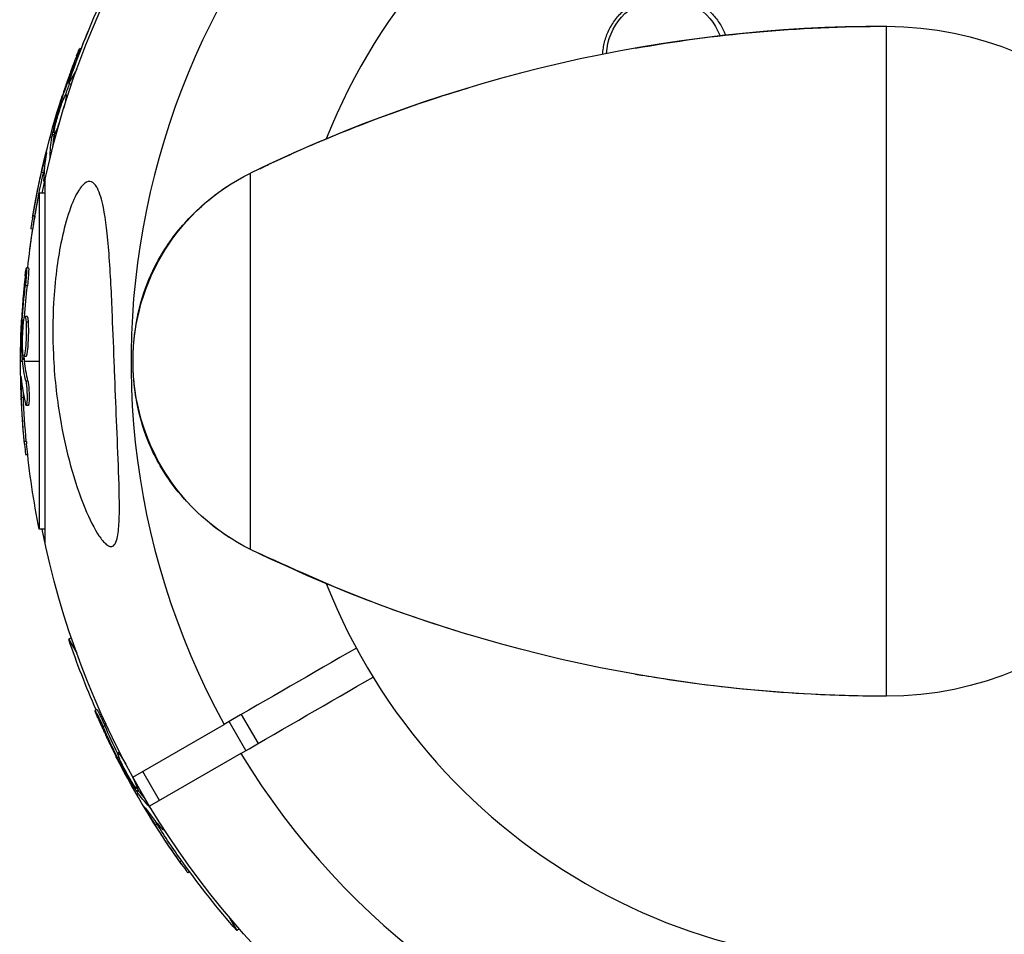
# Model space of a CAD drawing. Units: millimetres. Extents: x -15710 to 9747, y -4511 to 6910.
# Drawn here: x -8891 to -8773, y 2861 to 2970 of the extents above; entities that cross this region are included whole.
import ezdxf

# ---------------------------------------------------------------- set-up
doc = ezdxf.new("R2010")
doc.units = ezdxf.units.MM
doc.header["$LTSCALE"] = 20
doc.layers.add('2d', color=230, linetype='Continuous')

msp = doc.modelspace()

# ---------------------------------------------------------------- linework, layer by layer
at = {"layer": '2d'}
for p, q in [((-8787, 2889), (-8787, 2969)), ((-8883.19, 2966.32), (-8883.34, 2966.36)), ((-8883.73, 2963.87), (-8884.68, 2962.22)), ((-8883.95, 2964.29), (-8884.03, 2964.32)), ((-8884.37, 2962.04), (-8884.68, 2962.22)), ((-8885.27, 2960.39), (-8885.45, 2960.43)), ((-8885.01, 2960.09), (-8885.07, 2960.11)), ((-8884.79, 2960.75), (-8885.01, 2960.81)), ((-8885.49, 2959.82), (-8885.63, 2959.85)), ((-8886.91, 2955.77), (-8886.7, 2955.71)), ((-8886.43, 2955.85), (-8886.67, 2955.91)), ((-8886.39, 2956.03), (-8886.63, 2956.09)), ((-8886.46, 2955.65), (-8886.32, 2955.61)), ((-8886.17, 2956.16), (-8886.38, 2956.22)), ((-8887.39, 2953.55), (-8887.46, 2953.57)), ((-8886.9, 2953.33), (-8886.91, 2953.33)), ((-8887.7, 2951.51), (-8887.94, 2951.57)), ((-8887.51, 2907.35), (-8887.51, 2950.65)), ((-8862.96, 2906.53), (-8862.96, 2951.47)), ((-8887.55, 2950.47), (-8887.64, 2950.49)), ((-8888.2, 2949.07), (-8888.2, 2908.93)), ((-8887.51, 2949.07), (-8888.2, 2949.07)), ((-8888.72, 2946.34), (-8888.96, 2946.4)), ((-8888.97, 2944.76), (-8889.2, 2944.82)), ((-8889.48, 2940.16), (-8889.73, 2940.16)), ((-8889.62, 2938), (-8889.87, 2938)), ((-8889.65, 2934.36), (-8889.9, 2934.36)), ((-8890.11, 2933.27), (-8890.26, 2933.27)), ((-8890.04, 2933.88), (-8890.23, 2933.88)), ((-8889.53, 2933.67), (-8889.78, 2933.67)), ((-8889.76, 2932.16), (-8889.76, 2932.16)), ((-8889.76, 2932.16), (-8889.76, 2932.16)), ((-8889.56, 2931), (-8889.56, 2931)), ((-8890, 2929.38), (-8890.25, 2929.38)), ((-8889.79, 2929.57), (-8890.04, 2929.57)), ((-8890.44, 2929), (-8890.21, 2929)), ((-8889.99, 2929.2), (-8890.24, 2929.2)), ((-8889.96, 2929), (-8888.2, 2929)), ((-8890.32, 2926.73), (-8890.39, 2926.73)), ((-8889.55, 2926.64), (-8889.8, 2926.64)), ((-8890.09, 2924.68), (-8890.34, 2924.68)), ((-8889.52, 2923.71), (-8889.77, 2923.71)), ((-8889.67, 2924.21), (-8889.67, 2924.21)), ((-8889.74, 2919.42), (-8889.99, 2919.42)), ((-8889.58, 2917.83), (-8889.81, 2917.83)), ((-8887.51, 2908.93), (-8888.2, 2908.93)), ((-8884.37, 2895.96), (-8884.68, 2895.78)), ((-8884.68, 2895.78), (-8883.73, 2894.13)), ((-8881.33, 2887.42), (-8881.54, 2887.3)), ((-8863.51, 2882.52), (-8865.51, 2885.98)), ((-8862.03, 2883.37), (-8864.03, 2886.83)), ((-8880.37, 2885.49), (-8880.58, 2885.36)), ((-8877.03, 2879.33), (-8866.12, 2885.63)), ((-8878.6, 2882.3), (-8878.8, 2882.19)), ((-8878.68, 2881.71), (-8878.84, 2881.61)), ((-8878.43, 2881.15), (-8878.56, 2881.07)), ((-8878.29, 2881.69), (-8878.34, 2881.65)), ((-8864.12, 2882.16), (-8875.03, 2875.87)), ((-8873.83, 2876.56), (-8875.83, 2880.02)), ((-8876.39, 2877.83), (-8876.61, 2877.71)), ((-8876.33, 2878.08), (-8876.52, 2877.97)), ((-8876.29, 2877.68), (-8876.51, 2877.55)), ((-8876.58, 2877.28), (-8876.39, 2877.39)), ((-8876.17, 2877.52), (-8876.04, 2877.59)), ((-8875.35, 2875.37), (-8875.41, 2875.34)), ((-8874.84, 2875.56), (-8874.85, 2875.56)), ((-8874.12, 2873.71), (-8874.33, 2873.59)), ((-8873.28, 2873.08), (-8873.36, 2873.04)), ((-8871.19, 2869.34), (-8871.4, 2869.21)), ((-8870.25, 2868.04), (-8870.45, 2867.92)), ((-8865.56, 2862.67), (-8864.61, 2861.02)), ((-8864.3, 2861.2), (-8864.61, 2861.02))]:
    msp.add_line(p, q, dxfattribs=at)
for centre, radius, start, end in [((-8787, 2929), 90.23, 31.2701, 208.7299), ((-8787, 2929), 72, 201.6474, 158.3485), ((-8787, 2929), 90.23, 211.2701, 28.7299), ((-8787, 2795.67), 173.33, 90, 115.9892)]:
    msp.add_arc(centre, radius, start, end, dxfattribs=at)
at = {"layer": '2d', "extrusion": (0, 0, -1)}
for centre, radius, start, end in [((8787, 2929), 102.82, 11.2564, 47.8141), ((8787.59, 2929.34), 102.5, 18.708, 24.4788), ((8813.45, 2965.41), 7, 2.7639, 159.4652), ((8787.66, 2929.18), 102.5, 21.2489, 22.5501), ((8787, 2929), 40, 90, 270), ((8813.45, 2965.41), 7, 159.5217, 159.5218), ((8787.9, 2929.24), 102.5, 9.4787, 17.1677), ((8852, 2929), 25, 295.9892, 64.0108), ((8787.69, 2929), 102.5, 6.2489, 11.292), ((8787.66, 2929.18), 102.5, 7.4499, 9.4788), ((8787.94, 2929), 102.5, 354.4787, 2.1677), ((8787, 2929), 102.82, 2.0913, 2.0923), ((8787, 2929), 102.82, 1.2164, 1.217), ((8787.69, 2929), 102.5, 348.708, 354.4788), ((8787, 2929), 102.82, 311.2564, 348.7437), ((8787, 3062.33), 173.33, 270, 295.9892), ((8787.59, 2928.66), 102.5, 336.2489, 341.292), ((8787.81, 2928.53), 102.5, 324.4787, 332.1677), ((8787.59, 2928.66), 102.5, 318.708, 324.4788)]:
    msp.add_arc(centre, radius, start, end, dxfattribs=at)
for centre, major_axis, ratio, start_param, end_param in [((-8788.12, 2928.46), (-98.99, 26.52), 0.926659, 0.060013, 0.103512), ((-8787.87, 2928.39), (-98.99, 26.52), 0.926659, 0.064437, 0.080006), ((-8787.18, 2931.97), (-98.96, 26.52), 0.473523, -0.106952, -0.058139), ((-8787.18, 2931.97), (-98.96, 26.52), 0.473523, -0.058139, -0.054049), ((-8786.93, 2931.9), (-98.96, 26.52), 0.473523, -0.079298, -0.058139), ((-8786.93, 2931.9), (-98.96, 26.52), 0.473523, -0.058139, -0.054049), ((-8787.97, 2928.99), (-99, 26.53), 0.987104, -0.092267, -0.040212), ((-8787.73, 2928.93), (-99, 26.53), 0.987104, -0.092267, -0.040212), ((-8787.94, 2928.19), (-102.48, 0), 0.926659, 0.060013, 0.103512), ((-8787.69, 2928.19), (102.48, 0), 0.926659, 3.206029, 3.245104), ((-8787.94, 2931.82), (-102.45, 0), 0.473523, -0.058139, -0.054049), ((-8787.94, 2931.82), (-102.45, 0), 0.473523, -0.106952, -0.058139), ((-8787.69, 2931.82), (-102.45, 0), 0.473523, -0.058139, -0.054049), ((-8787.69, 2931.82), (-102.45, 0), 0.473523, -0.106952, -0.058139), ((-8787.94, 2928.74), (-102.49, 0), 0.987104, -0.092267, -0.040212), ((-8787.69, 2928.74), (-102.49, 0), 0.987104, -0.092267, -0.040212), ((-8787.4, 2927.83), (88.75, 51.24), 0.926659, 3.201605, 3.245104), ((-8787.19, 2927.95), (88.75, 51.24), 0.926659, 3.206029, 3.245104), ((-8789, 2931.1), (88.72, 51.23), 0.473523, 3.083454, 3.087544), ((-8789.22, 2930.97), (88.72, 51.23), 0.473523, 3.083454, 3.087544), ((-8789.22, 2930.97), (88.72, 51.23), 0.473523, 3.034641, 3.083454), ((-8789, 2931.1), (88.72, 51.23), 0.473523, 3.062294, 3.083454), ((-8787.68, 2928.31), (88.76, 51.24), 0.987104, 3.049326, 3.10138), ((-8787.47, 2928.43), (88.76, 51.24), 0.987104, 3.049326, 3.10138)]:
    msp.add_ellipse(centre, major_axis=major_axis, ratio=ratio, start_param=start_param, end_param=end_param, dxfattribs=at)
at = {"layer": '2d'}
for centre, major_axis, start_param, end_param in [((-8787.91, 2929.24), (-99.01, 26.53), 0.041437, 0.107038), ((-8787.94, 2928.99), (-102.5, 0), 0.041437, 0.107038), ((-8787.81, 2928.53), (88.77, 51.25), 3.183029, 3.24863)]:
    msp.add_ellipse(centre, major_axis=major_axis, ratio=0.465742, start_param=start_param, end_param=end_param, dxfattribs=at)
for points, knots in [([(-8820.91, 2965.65), (-8820.89, 2965.9), (-8820.87, 2966.15), (-8820.75, 2966.88), (-8820.63, 2967.36), (-8820.38, 2968.06), (-8820.28, 2968.3), (-8820.06, 2968.75), (-8819.94, 2968.97), (-8819.54, 2969.62), (-8819.24, 2970.03), (-8818.54, 2970.78), (-8818.15, 2971.12), (-8817.53, 2971.56), (-8817.31, 2971.7), (-8816.86, 2971.96), (-8816.63, 2972.07), (-8815.93, 2972.38), (-8815.45, 2972.54), (-8814.7, 2972.71), (-8814.45, 2972.75), (-8813.95, 2972.81), (-8813.7, 2972.82), (-8813.45, 2972.83), (-8813.2, 2972.83), (-8812.94, 2972.82), (-8812.43, 2972.78), (-8812.18, 2972.74), (-8811.44, 2972.6), (-8810.96, 2972.46), (-8810.27, 2972.19), (-8810.04, 2972.08), (-8809.6, 2971.85), (-8809.39, 2971.73), (-8808.97, 2971.46), (-8808.77, 2971.31), (-8808.39, 2971.01), (-8808.21, 2970.85), (-8807.69, 2970.35), (-8807.38, 2969.98), (-8806.96, 2969.38), (-8806.83, 2969.17), (-8806.59, 2968.75), (-8806.48, 2968.54), (-8806.33, 2968.19), (-8806.27, 2968.07), (-8806.23, 2967.94)], [0.03296875, 0.03296875, 0.03296875, 0.03296875, 0.03374102, 0.03374102, 0.03526936, 0.03526936, 0.03603353, 0.03603353, 0.03679771, 0.03679771, 0.03832605, 0.03832605, 0.0398544, 0.0398544, 0.04061857, 0.04061857, 0.04138274, 0.04138274, 0.04291109, 0.04291109, 0.04367526, 0.04367526, 0.04443943, 0.04443943, 0.04443943, 0.04522105, 0.04522105, 0.04600267, 0.04600267, 0.04756591, 0.04756591, 0.04834753, 0.04834753, 0.04912915, 0.04912915, 0.04991076, 0.04991076, 0.05069238, 0.05069238, 0.05225562, 0.05225562, 0.05303724, 0.05303724, 0.05381886, 0.05381886, 0.05426513, 0.05426513, 0.05426513, 0.05426513]), ([(-8817, 2966.38), (-8812.29, 2967.21), (-8807.54, 2967.86), (-8797.58, 2968.76), (-8792.2, 2969), (-8787, 2969)], [0, 0, 0, 0, 1.828918, 1.828918, 3.676912, 3.676912, 3.676912, 3.676912]), ([(-8883.74, 2965.48), (-8883.68, 2965.63), (-8883.62, 2965.77), (-8883.57, 2965.9), (-8883.52, 2966.02), (-8883.47, 2966.12), (-8883.44, 2966.2), (-8883.4, 2966.27), (-8883.37, 2966.33), (-8883.36, 2966.35), (-8883.34, 2966.37), (-8883.33, 2966.37), (-8883.34, 2966.34), (-8883.34, 2966.3), (-8883.35, 2966.24), (-8883.38, 2966.16), (-8883.4, 2966.08), (-8883.44, 2965.97), (-8883.48, 2965.84), (-8883.52, 2965.72), (-8883.57, 2965.57), (-8883.62, 2965.42), (-8883.68, 2965.26), (-8883.74, 2965.1), (-8883.8, 2964.93), (-8883.86, 2964.77), (-8883.92, 2964.6), (-8883.98, 2964.44), (-8884, 2964.4), (-8884.01, 2964.36), (-8884.03, 2964.32)], [0, 0, 0, 0, 0.108572, 0.108572, 0.108572, 0.217262, 0.217262, 0.217262, 0.325717, 0.325717, 0.325717, 0.433622, 0.433622, 0.433622, 0.540983, 0.540983, 0.540983, 0.648042, 0.648042, 0.648042, 0.755174, 0.755174, 0.755174, 0.862717, 0.862717, 0.862717, 0.970831, 0.970831, 0.970831, 1, 1, 1, 1]), ([(-8883.74, 2965.48), (-8883.82, 2965.27), (-8883.9, 2965.07), (-8884.01, 2964.77), (-8884.07, 2964.62), (-8884.13, 2964.46), (-8884.16, 2964.38), (-8884.17, 2964.34), (-8884.18, 2964.32), (-8884.19, 2964.31), (-8884.23, 2964.19), (-8884.29, 2964.04), (-8884.35, 2963.87), (-8884.38, 2963.8), (-8884.39, 2963.75), (-8884.4, 2963.73), (-8884.45, 2963.6), (-8884.51, 2963.45), (-8884.57, 2963.27), (-8884.6, 2963.19), (-8884.61, 2963.15), (-8884.62, 2963.13), (-8884.62, 2963.12), (-8884.67, 2963), (-8884.72, 2962.85), (-8884.78, 2962.68), (-8884.81, 2962.59), (-8884.82, 2962.56), (-8884.83, 2962.53), (-8884.84, 2962.52), (-8884.88, 2962.4), (-8884.93, 2962.25), (-8884.99, 2962.08), (-8885.02, 2961.99), (-8885.03, 2961.96), (-8885.04, 2961.93), (-8885.04, 2961.92), (-8885.08, 2961.81), (-8885.14, 2961.65), (-8885.2, 2961.48), (-8885.22, 2961.39), (-8885.24, 2961.36), (-8885.24, 2961.33), (-8885.25, 2961.32), (-8885.32, 2961.1), (-8885.39, 2960.9), (-8885.45, 2960.71)], [0, 0, 0, 0, 0.125, 0.125, 0.1875, 0.21875, 0.234375, 0.242188, 0.242188, 0.25, 0.25, 0.3125, 0.34375, 0.359375, 0.359375, 0.375, 0.375, 0.4375, 0.46875, 0.484375, 0.492188, 0.492188, 0.5, 0.5, 0.5625, 0.59375, 0.609375, 0.617188, 0.617188, 0.625, 0.625, 0.6875, 0.71875, 0.734375, 0.742188, 0.742188, 0.75, 0.75, 0.8125, 0.84375, 0.859375, 0.867188, 0.867188, 0.875, 0.875, 1, 1, 1, 1]), ([(-8862.02, 2951.92), (-8862.02, 2951.92), (-8862.01, 2951.93), (-8862.01, 2951.93), (-8862, 2951.93), (-8861.98, 2951.94), (-8861.96, 2951.95), (-8861.89, 2951.99), (-8861.84, 2952.01), (-8861.62, 2952.11), (-8861.47, 2952.19), (-8860.83, 2952.49), (-8860.36, 2952.71), (-8858.46, 2953.59), (-8857.03, 2954.24), (-8851.17, 2956.76), (-8846.47, 2958.56), (-8840.14, 2960.66), (-8838.58, 2961.16), (-8837.02, 2961.62)], [0, 0, 0, 0, 0.0008, 0.0008, 0.0032, 0.0032, 0.0104, 0.0104, 0.032, 0.032, 0.096801, 0.096801, 0.291204, 0.291204, 0.874463, 0.874463, 2.627198, 2.627198, 3.205137, 3.205137, 3.205137, 3.205137]), ([(-8886.33, 2956.92), (-8886.24, 2957.36), (-8886.08, 2957.96), (-8885.72, 2959.16), (-8885.52, 2959.76), (-8885.19, 2960.59), (-8885.07, 2960.82), (-8884.96, 2960.8), (-8884.98, 2960.55), (-8885.06, 2960.12)], [0, 0, 0, 0, 0.125, 0.125, 0.25, 0.25, 0.375, 0.375, 0.4988549, 0.4988549, 0.4988549, 0.4988549]), ([(-8885.45, 2960.43), (-8885.47, 2960.36), (-8885.5, 2960.28), (-8885.53, 2960.2), (-8885.55, 2960.12), (-8885.58, 2960.04), (-8885.6, 2959.96), (-8885.61, 2959.92), (-8885.62, 2959.89), (-8885.63, 2959.85)], [0, 0, 0, 0, 0.404397, 0.404397, 0.404397, 0.80918, 0.80918, 0.80918, 1, 1, 1, 1]), ([(-8886.63, 2956.09), (-8886.55, 2956.41), (-8886.48, 2956.72), (-8886.32, 2957.35), (-8886.24, 2957.66), (-8886.07, 2958.29), (-8885.98, 2958.61), (-8885.85, 2959.07), (-8885.81, 2959.23), (-8885.72, 2959.54), (-8885.68, 2959.7), (-8885.63, 2959.85)], [0, 0, 0, 0, 0.25, 0.25, 0.5, 0.5, 0.75, 0.75, 0.875, 0.875, 1, 1, 1, 1]), ([(-8885.73, 2957.71), (-8885.84, 2957.39), (-8885.94, 2957.1), (-8886.2, 2956.44), (-8886.33, 2956.21), (-8886.44, 2956.23), (-8886.42, 2956.48), (-8886.33, 2956.91)], [0.6786617, 0.6786617, 0.6786617, 0.6786617, 0.75, 0.75, 0.875, 0.875, 0.9988689, 0.9988689, 0.9988689, 0.9988689]), ([(-8886.63, 2956.09), (-8886.64, 2956.05), (-8886.65, 2956.01), (-8886.66, 2955.98), (-8886.66, 2955.95), (-8886.67, 2955.93), (-8886.67, 2955.91)], [0, 0, 0, 0, 0.536906, 0.536906, 0.536906, 1, 1, 1, 1]), ([(-8887.34, 2953.83), (-8887.33, 2953.91), (-8887.32, 2953.96), (-8887.32, 2953.99), (-8887.32, 2954.02), (-8887.32, 2954.01), (-8887.34, 2953.98), (-8887.35, 2953.95), (-8887.37, 2953.89), (-8887.39, 2953.81), (-8887.41, 2953.75), (-8887.43, 2953.66), (-8887.46, 2953.57)], [0, 0, 0, 0, 0.263282, 0.263282, 0.263282, 0.526692, 0.526692, 0.526692, 0.789921, 0.789921, 0.789921, 1, 1, 1, 1]), ([(-8887.51, 2950.69), (-8887.53, 2950.63), (-8887.56, 2950.58), (-8887.58, 2950.54), (-8887.61, 2950.5), (-8887.63, 2950.48), (-8887.64, 2950.5), (-8887.66, 2950.51), (-8887.67, 2950.55), (-8887.67, 2950.62), (-8887.67, 2950.64), (-8887.67, 2950.66), (-8887.67, 2950.69)], [0.671094, 0.671094, 0.671094, 0.671094, 0.75277, 0.75277, 0.75277, 0.8604355, 0.8604355, 0.8604355, 0.9687025, 0.9687025, 0.9687025, 1, 1, 1, 1]), ([(-8881.33, 2949.78), (-8881.3, 2949.74), (-8881.28, 2949.7), (-8880.96, 2949.09), (-8880.73, 2948.28), (-8880.26, 2945.95), (-8880.04, 2944.09), (-8879.69, 2939.49), (-8879.57, 2936.97), (-8879.38, 2932.41), (-8879.3, 2930.31), (-8879.21, 2927.85), (-8879.19, 2927.48), (-8879.18, 2927.11), (-8879.1, 2925.13), (-8879.02, 2923.13), (-8878.85, 2919.12), (-8878.76, 2917.02), (-8878.63, 2912.99), (-8878.6, 2911.19), (-8878.7, 2909.09), (-8878.77, 2908.38), (-8878.99, 2907.5), (-8879.1, 2907.23), (-8879.36, 2906.92), (-8879.5, 2906.86), (-8879.83, 2906.88), (-8880.01, 2906.98), (-8880.49, 2907.37), (-8880.79, 2907.75), (-8881.61, 2908.98), (-8882.19, 2910.13), (-8883.39, 2913.04), (-8883.97, 2914.78), (-8884.96, 2918.36), (-8885.39, 2920.3), (-8886.13, 2924.71), (-8886.4, 2927.26), (-8886.61, 2931.84), (-8886.6, 2933.92), (-8886.42, 2937.26), (-8886.3, 2938.55), (-8886, 2940.93), (-8885.83, 2942.03), (-8885.37, 2944.29), (-8885.08, 2945.47), (-8884.38, 2947.63), (-8884.01, 2948.51), (-8883.34, 2949.67), (-8883.04, 2950.06), (-8882.47, 2950.47), (-8882.22, 2950.52), (-8881.73, 2950.34), (-8881.52, 2950.11), (-8881.33, 2949.78)], [-27.995007, -27.995007, -27.995007, -27.995007, -27.628902, -27.628902, -22.714655, -22.714655, -15.117261, -15.117261, -7.39222, -7.39222, -1.122377, -1.122377, 0, 0, 0, 5.941145, 5.941145, 12.141473, 12.141473, 18.568377, 18.568377, 21.852266, 21.852266, 23.833908, 23.833908, 25.455354, 25.455354, 27.237915, 27.237915, 30.065329, 30.065329, 35.581787, 35.581787, 41.843779, 41.843779, 48.495538, 48.495538, 56.766653, 56.766653, 63.301413, 63.301413, 67.391587, 67.391587, 70.925513, 70.925513, 74.916377, 74.916377, 79.059186, 79.059186, 82.355636, 82.355636, 85.343832, 85.343832, 88.422264, 88.422264, 88.422264, 88.422264]), ([(-8877, 2929.01), (-8877, 2929.01), (-8877, 2929.02), (-8877, 2929.03), (-8877, 2929.03), (-8877, 2929.06), (-8877, 2929.08), (-8877, 2929.17), (-8877, 2929.23), (-8877, 2929.48), (-8876.99, 2929.67), (-8876.97, 2930.43), (-8876.93, 2931), (-8876.71, 2933.27), (-8876.39, 2934.97), (-8875.44, 2938.05), (-8874.86, 2939.47), (-8873.23, 2942.49), (-8872.1, 2944.08), (-8870.19, 2946.21), (-8869.51, 2946.88), (-8867.76, 2948.46), (-8866.63, 2949.32), (-8865.52, 2950.03)], [0, 0, 0, 0, 0.0008, 0.0008, 0.0032, 0.0032, 0.0104, 0.0104, 0.032001, 0.032001, 0.096803, 0.096803, 0.291276, 0.291276, 0.876815, 0.876815, 1.357536, 1.357536, 1.932938, 1.932938, 2.217003, 2.217003, 2.653282, 2.653282, 2.653282, 2.653282]), ([(-8888.96, 2946.4), (-8889.04, 2945.92), (-8889.11, 2945.47), (-8889.19, 2944.95), (-8889.2, 2944.83), (-8889.2, 2944.82)], [0, 0, 0, 0, 0.25, 0.25, 0.4513626, 0.4513626, 0.4513626, 0.4513626]), ([(-8888.72, 2946.34), (-8888.73, 2946.28), (-8888.74, 2946.22), (-8888.75, 2946.13), (-8888.76, 2946.1), (-8888.76, 2946.07), (-8888.76, 2946.06), (-8888.76, 2946.06)], [0, 0, 0, 0, 0.03125, 0.03125, 0.046875, 0.046875, 0.04983203, 0.04983203, 0.04983203, 0.04983203]), ([(-8889.88, 2939.2), (-8889.86, 2939.36), (-8889.84, 2939.51), (-8889.83, 2939.64), (-8889.81, 2939.77), (-8889.79, 2939.89), (-8889.78, 2939.97), (-8889.76, 2940.05), (-8889.75, 2940.11), (-8889.74, 2940.14), (-8889.73, 2940.17), (-8889.72, 2940.16), (-8889.72, 2940.13), (-8889.71, 2940.1), (-8889.71, 2940.04), (-8889.71, 2939.95), (-8889.71, 2939.86), (-8889.72, 2939.75), (-8889.73, 2939.62), (-8889.73, 2939.49), (-8889.74, 2939.33), (-8889.76, 2939.17), (-8889.77, 2939.01), (-8889.78, 2938.83), (-8889.8, 2938.66), (-8889.81, 2938.48), (-8889.83, 2938.3), (-8889.85, 2938.13), (-8889.86, 2938.09), (-8889.86, 2938.04), (-8889.87, 2938)], [0, 0, 0, 0, 0.108572, 0.108572, 0.108572, 0.217262, 0.217262, 0.217262, 0.325717, 0.325717, 0.325717, 0.433622, 0.433622, 0.433622, 0.540983, 0.540983, 0.540983, 0.648042, 0.648042, 0.648042, 0.755174, 0.755174, 0.755174, 0.862717, 0.862717, 0.862717, 0.970831, 0.970831, 0.970831, 1, 1, 1, 1]), ([(-8889.88, 2939.2), (-8889.86, 2939.36), (-8889.84, 2939.51), (-8889.83, 2939.64), (-8889.81, 2939.77), (-8889.79, 2939.89), (-8889.78, 2939.97), (-8889.76, 2940.05), (-8889.75, 2940.11), (-8889.74, 2940.14), (-8889.73, 2940.15), (-8889.73, 2940.16), (-8889.73, 2940.16)], [0, 0, 0, 0, 0.1085717, 0.1085717, 0.1085717, 0.2172619, 0.2172619, 0.2172619, 0.3257168, 0.3257168, 0.3257168, 0.3749148, 0.3749148, 0.3749148, 0.3749148]), ([(-8889.48, 2940.16), (-8889.48, 2940.16), (-8889.48, 2940.16), (-8889.47, 2940.16), (-8889.46, 2940.12), (-8889.46, 2940), (-8889.46, 2939.95), (-8889.46, 2939.84), (-8889.47, 2939.77), (-8889.48, 2939.56), (-8889.49, 2939.38), (-8889.51, 2939.1), (-8889.52, 2939), (-8889.54, 2938.8), (-8889.54, 2938.7), (-8889.56, 2938.49), (-8889.57, 2938.39), (-8889.59, 2938.19), (-8889.6, 2938.09), (-8889.62, 2938)], [0.3749154, 0.3749154, 0.3749154, 0.3749154, 0.375, 0.375, 0.5, 0.5, 0.5625, 0.5625, 0.625, 0.625, 0.75, 0.75, 0.8125, 0.8125, 0.875, 0.875, 0.9375, 0.9375, 1, 1, 1, 1]), ([(-8889.88, 2939.2), (-8889.91, 2938.97), (-8889.93, 2938.76), (-8889.96, 2938.44), (-8889.98, 2938.29), (-8890, 2938.11), (-8890.01, 2938.02), (-8890.01, 2937.99), (-8890.01, 2937.96), (-8890.01, 2937.95), (-8890.03, 2937.83), (-8890.04, 2937.67), (-8890.06, 2937.49), (-8890.06, 2937.41), (-8890.07, 2937.36), (-8890.07, 2937.33), (-8890.08, 2937.2), (-8890.1, 2937.04), (-8890.11, 2936.85), (-8890.12, 2936.77), (-8890.12, 2936.73), (-8890.13, 2936.7), (-8890.13, 2936.69), (-8890.14, 2936.57), (-8890.15, 2936.4), (-8890.17, 2936.22), (-8890.17, 2936.13), (-8890.18, 2936.1), (-8890.18, 2936.07), (-8890.18, 2936.06), (-8890.19, 2935.93), (-8890.2, 2935.77), (-8890.21, 2935.59), (-8890.22, 2935.5), (-8890.22, 2935.46), (-8890.22, 2935.44), (-8890.22, 2935.43), (-8890.23, 2935.3), (-8890.24, 2935.14), (-8890.26, 2934.96), (-8890.26, 2934.87), (-8890.26, 2934.83), (-8890.26, 2934.81), (-8890.27, 2934.79), (-8890.28, 2934.56), (-8890.29, 2934.35), (-8890.3, 2934.15)], [0, 0, 0, 0, 0.125, 0.125, 0.1875, 0.21875, 0.234375, 0.242188, 0.242188, 0.25, 0.25, 0.3125, 0.34375, 0.359375, 0.359375, 0.375, 0.375, 0.4375, 0.46875, 0.484375, 0.492188, 0.492188, 0.5, 0.5, 0.5625, 0.59375, 0.609375, 0.617188, 0.617188, 0.625, 0.625, 0.6875, 0.71875, 0.734375, 0.742188, 0.742188, 0.75, 0.75, 0.8125, 0.84375, 0.859375, 0.867188, 0.867188, 0.875, 0.875, 1, 1, 1, 1]), ([(-8890.17, 2930.26), (-8890.2, 2930.71), (-8890.2, 2931.33), (-8890.17, 2932.58), (-8890.12, 2933.21), (-8890.02, 2934.1), (-8889.96, 2934.36), (-8889.85, 2934.36), (-8889.8, 2934.11), (-8889.78, 2933.68)], [0, 0, 0, 0, 0.125, 0.125, 0.25, 0.25, 0.375, 0.375, 0.4988549, 0.4988549, 0.4988549, 0.4988549]), ([(-8889.65, 2934.36), (-8889.65, 2934.36), (-8889.64, 2934.36), (-8889.63, 2934.34), (-8889.62, 2934.33), (-8889.61, 2934.3), (-8889.6, 2934.28), (-8889.59, 2934.24), (-8889.58, 2934.21), (-8889.57, 2934.12), (-8889.56, 2934.05), (-8889.54, 2933.92), (-8889.54, 2933.87), (-8889.53, 2933.78), (-8889.53, 2933.73), (-8889.53, 2933.68)], [1.375782, 1.375782, 1.375782, 1.375782, 1.3906242, 1.3906242, 1.4062492, 1.4062492, 1.4218741, 1.4218741, 1.4374991, 1.4374991, 1.4687491, 1.4687491, 1.484374, 1.484374, 1.4988524, 1.4988524, 1.4988524, 1.4988524]), ([(-8890.25, 2929.38), (-8890.26, 2929.71), (-8890.26, 2930.03), (-8890.27, 2930.68), (-8890.27, 2931), (-8890.28, 2931.65), (-8890.27, 2931.98), (-8890.27, 2932.46), (-8890.27, 2932.63), (-8890.26, 2932.95), (-8890.26, 2933.11), (-8890.26, 2933.27)], [0, 0, 0, 0, 0.25, 0.25, 0.5, 0.5, 0.75, 0.75, 0.875, 0.875, 1, 1, 1, 1]), ([(-8890.23, 2933.88), (-8890.23, 2933.8), (-8890.24, 2933.72), (-8890.24, 2933.64), (-8890.25, 2933.55), (-8890.25, 2933.47), (-8890.25, 2933.39), (-8890.25, 2933.35), (-8890.26, 2933.31), (-8890.26, 2933.27)], [0, 0, 0, 0, 0.404397, 0.404397, 0.404397, 0.80918, 0.80918, 0.80918, 1, 1, 1, 1]), ([(-8889.78, 2933.67), (-8889.75, 2933.23), (-8889.74, 2932.6), (-8889.78, 2931.35), (-8889.82, 2930.72), (-8889.92, 2929.83), (-8889.99, 2929.57), (-8890.1, 2929.56), (-8890.14, 2929.81), (-8890.17, 2930.25)], [0.5, 0.5, 0.5, 0.5, 0.625, 0.625, 0.75, 0.75, 0.875, 0.875, 0.9988689, 0.9988689, 0.9988689, 0.9988689]), ([(-8889.53, 2933.67), (-8889.52, 2933.56), (-8889.51, 2933.44), (-8889.51, 2933.17), (-8889.5, 2933.04), (-8889.5, 2932.74), (-8889.5, 2932.59), (-8889.5, 2932.36), (-8889.5, 2932.29), (-8889.51, 2932.13), (-8889.51, 2932.05), (-8889.52, 2931.82), (-8889.52, 2931.66), (-8889.53, 2931.43), (-8889.54, 2931.35), (-8889.55, 2931.2), (-8889.55, 2931.13), (-8889.56, 2930.91), (-8889.57, 2930.77), (-8889.59, 2930.57), (-8889.6, 2930.51), (-8889.61, 2930.39), (-8889.62, 2930.33), (-8889.63, 2930.22), (-8889.64, 2930.17), (-8889.65, 2930.07), (-8889.66, 2930.02), (-8889.67, 2929.93), (-8889.68, 2929.89), (-8889.69, 2929.82), (-8889.7, 2929.78), (-8889.71, 2929.74), (-8889.71, 2929.73), (-8889.72, 2929.7), (-8889.73, 2929.66), (-8889.74, 2929.63), (-8889.75, 2929.61), (-8889.75, 2929.61), (-8889.76, 2929.6), (-8889.76, 2929.59), (-8889.77, 2929.57), (-8889.78, 2929.57), (-8889.79, 2929.57), (-8889.79, 2929.57), (-8889.79, 2929.57)], [0.499999, 0.499999, 0.499999, 0.499999, 0.5312491, 0.5312491, 0.5624991, 0.5624991, 0.5937492, 0.5937492, 0.6093742, 0.6093742, 0.6249992, 0.6249992, 0.6562493, 0.6562493, 0.6718743, 0.6718743, 0.6874994, 0.6874994, 0.7187494, 0.7187494, 0.7343745, 0.7343745, 0.7499995, 0.7499995, 0.7656245, 0.7656245, 0.7812496, 0.7812496, 0.7968746, 0.7968746, 0.8124996, 0.8124996, 0.8203121, 0.8203121, 0.8281247, 0.8437497, 0.8437497, 0.8476559, 0.8476559, 0.8515622, 0.8593747, 0.8749997, 0.8749997, 0.8758243, 0.8758243, 0.8758243, 0.8758243]), ([(-8890.25, 2929.38), (-8890.25, 2929.34), (-8890.24, 2929.3), (-8890.24, 2929.27), (-8890.24, 2929.24), (-8890.24, 2929.22), (-8890.24, 2929.2)], [0, 0, 0, 0, 0.536906, 0.536906, 0.536906, 1, 1, 1, 1]), ([(-8877.01, 2929), (-8877.01, 2929), (-8877.01, 2929), (-8877, 2929), (-8877, 2929)], [0.95687806, 0.95687806, 0.95687806, 0.95687806, 0.96269375, 0.999274, 0.999274, 0.999274, 0.999274]), ([(-8865.52, 2907.97), (-8866.78, 2908.78), (-8868.07, 2909.78), (-8870.36, 2911.94), (-8871.39, 2913.08), (-8873.5, 2915.91), (-8874.49, 2917.71), (-8875.82, 2921.01), (-8876.26, 2922.56), (-8876.7, 2924.9), (-8876.81, 2925.71), (-8876.92, 2926.94), (-8876.95, 2927.34), (-8876.98, 2927.96), (-8876.99, 2928.17), (-8877, 2928.47), (-8877, 2928.58), (-8877, 2928.73), (-8877, 2928.78), (-8877, 2928.86), (-8877, 2928.88), (-8877, 2928.94), (-8877, 2928.99), (-8877, 2928.99)], [0, 0, 0, 0, 0.496082, 0.496082, 0.952992, 0.952992, 1.559877, 1.559877, 2.091817, 2.091817, 2.370755, 2.370755, 2.511099, 2.511099, 2.581376, 2.581376, 2.616526, 2.616526, 2.634104, 2.634104, 2.642892, 2.642892, 2.651682, 2.651682, 2.651682, 2.651682]), ([(-8890.35, 2927.02), (-8890.36, 2927.09), (-8890.36, 2927.15), (-8890.37, 2927.17), (-8890.37, 2927.2), (-8890.38, 2927.2), (-8890.38, 2927.16), (-8890.39, 2927.13), (-8890.39, 2927.07), (-8890.39, 2926.98), (-8890.39, 2926.91), (-8890.39, 2926.83), (-8890.39, 2926.73)], [0, 0, 0, 0, 0.263282, 0.263282, 0.263282, 0.526692, 0.526692, 0.526692, 0.789921, 0.789921, 0.789921, 1, 1, 1, 1]), ([(-8889.8, 2926.64), (-8889.78, 2926.56), (-8889.76, 2926.45), (-8889.75, 2926.32), (-8889.73, 2926.19), (-8889.72, 2926.04), (-8889.7, 2925.88), (-8889.69, 2925.72), (-8889.68, 2925.54), (-8889.67, 2925.37), (-8889.66, 2925.19), (-8889.66, 2925.01), (-8889.66, 2924.85), (-8889.66, 2924.68), (-8889.66, 2924.52), (-8889.66, 2924.38), (-8889.67, 2924.24), (-8889.68, 2924.11), (-8889.69, 2924.01), (-8889.7, 2923.91), (-8889.71, 2923.83), (-8889.73, 2923.78), (-8889.74, 2923.73), (-8889.76, 2923.71), (-8889.78, 2923.72), (-8889.8, 2923.72), (-8889.81, 2923.76), (-8889.83, 2923.83), (-8889.84, 2923.85), (-8889.84, 2923.87), (-8889.85, 2923.89)], [0, 0, 0, 0, 0.108263, 0.108263, 0.108263, 0.216637, 0.216637, 0.216637, 0.324631, 0.324631, 0.324631, 0.431995, 0.431995, 0.431995, 0.53889, 0.53889, 0.53889, 0.64568, 0.64568, 0.64568, 0.75277, 0.75277, 0.75277, 0.860435, 0.860435, 0.860435, 0.968703, 0.968703, 0.968703, 1, 1, 1, 1]), ([(-8889.55, 2926.64), (-8889.54, 2926.59), (-8889.53, 2926.54), (-8889.51, 2926.41), (-8889.5, 2926.33), (-8889.48, 2926.18), (-8889.47, 2926.09), (-8889.46, 2925.91), (-8889.45, 2925.82), (-8889.43, 2925.53), (-8889.42, 2925.32), (-8889.41, 2924.92), (-8889.41, 2924.72), (-8889.41, 2924.45), (-8889.41, 2924.36), (-8889.42, 2924.21), (-8889.43, 2924.13), (-8889.44, 2923.94), (-8889.46, 2923.84), (-8889.48, 2923.75), (-8889.49, 2923.73), (-8889.51, 2923.72), (-8889.51, 2923.71), (-8889.52, 2923.71), (-8889.52, 2923.71), (-8889.52, 2923.71)], [0, 0, 0, 0, 0.0625, 0.0625, 0.125, 0.125, 0.1875, 0.1875, 0.25, 0.25, 0.375, 0.375, 0.5, 0.5, 0.5625, 0.5625, 0.625, 0.625, 0.75, 0.75, 0.8125, 0.8125, 0.84375, 0.84375, 0.8451889, 0.8451889, 0.8451889, 0.8451889]), ([(-8889.99, 2919.42), (-8889.94, 2918.93), (-8889.9, 2918.48), (-8889.84, 2917.96), (-8889.82, 2917.83), (-8889.81, 2917.83)], [0, 0, 0, 0, 0.25, 0.25, 0.4513626, 0.4513626, 0.4513626, 0.4513626]), ([(-8889.74, 2919.42), (-8889.73, 2919.36), (-8889.73, 2919.3), (-8889.72, 2919.21), (-8889.72, 2919.18), (-8889.71, 2919.15), (-8889.71, 2919.14), (-8889.71, 2919.14)], [0, 0, 0, 0, 0.03125, 0.03125, 0.046875, 0.046875, 0.04983203, 0.04983203, 0.04983203, 0.04983203]), ([(-8837.02, 2896.38), (-8841.32, 2897.67), (-8845.75, 2899.19), (-8854.15, 2902.46), (-8862.02, 2906.08), (-8862.02, 2906.08)], [0, 0, 0, 0, 1.598682, 1.598682, 3.205221, 3.205221, 3.205221, 3.205221]), ([(-8787, 2889), (-8790, 2889), (-8793.06, 2889.08), (-8800.89, 2889.48), (-8805.62, 2889.93), (-8811.73, 2890.76), (-8813.24, 2890.99), (-8815.25, 2891.32), (-8815.75, 2891.4), (-8816.42, 2891.51), (-8816.58, 2891.54), (-8816.8, 2891.58), (-8816.86, 2891.59), (-8816.93, 2891.6), (-8816.95, 2891.61), (-8816.98, 2891.61), (-8816.98, 2891.61), (-8816.99, 2891.61), (-8816.99, 2891.61), (-8817, 2891.62)], [0, 0, 0, 0, 1.051379, 1.051379, 2.803193, 2.803193, 3.386431, 3.386431, 3.580832, 3.580832, 3.645632, 3.645632, 3.667232, 3.667232, 3.674432, 3.674432, 3.676832, 3.676832, 3.677632, 3.677632, 3.677632, 3.677632]), ([(-8881.2, 2886.39), (-8881.26, 2886.54), (-8881.32, 2886.68), (-8881.37, 2886.8), (-8881.42, 2886.93), (-8881.46, 2887.03), (-8881.49, 2887.11), (-8881.52, 2887.19), (-8881.54, 2887.25), (-8881.54, 2887.28), (-8881.55, 2887.3), (-8881.54, 2887.31), (-8881.52, 2887.28), (-8881.5, 2887.26), (-8881.47, 2887.2), (-8881.43, 2887.13), (-8881.38, 2887.05), (-8881.33, 2886.95), (-8881.27, 2886.83), (-8881.21, 2886.71), (-8881.14, 2886.58), (-8881.07, 2886.43), (-8881, 2886.28), (-8880.93, 2886.12), (-8880.85, 2885.96), (-8880.78, 2885.8), (-8880.71, 2885.64), (-8880.64, 2885.49), (-8880.62, 2885.44), (-8880.6, 2885.4), (-8880.58, 2885.36)], [0, 0, 0, 0, 0.108572, 0.108572, 0.108572, 0.217262, 0.217262, 0.217262, 0.325717, 0.325717, 0.325717, 0.433622, 0.433622, 0.433622, 0.540983, 0.540983, 0.540983, 0.648042, 0.648042, 0.648042, 0.755174, 0.755174, 0.755174, 0.862717, 0.862717, 0.862717, 0.970831, 0.970831, 0.970831, 1, 1, 1, 1]), ([(-8881.33, 2887.42), (-8881.33, 2887.42), (-8881.33, 2887.42), (-8881.32, 2887.43), (-8881.29, 2887.4), (-8881.23, 2887.29), (-8881.21, 2887.25), (-8881.16, 2887.15), (-8881.12, 2887.09), (-8881.03, 2886.9), (-8880.95, 2886.75), (-8880.83, 2886.49), (-8880.78, 2886.4), (-8880.7, 2886.22), (-8880.66, 2886.13), (-8880.57, 2885.94), (-8880.53, 2885.85), (-8880.44, 2885.66), (-8880.41, 2885.57), (-8880.37, 2885.49)], [0.3749154, 0.3749154, 0.3749154, 0.3749154, 0.375, 0.375, 0.5, 0.5, 0.5625, 0.5625, 0.625, 0.625, 0.75, 0.75, 0.8125, 0.8125, 0.875, 0.875, 0.9375, 0.9375, 1, 1, 1, 1]), ([(-8881.2, 2886.39), (-8881.11, 2886.19), (-8881.02, 2885.99), (-8880.89, 2885.7), (-8880.83, 2885.55), (-8880.75, 2885.39), (-8880.72, 2885.31), (-8880.7, 2885.28), (-8880.69, 2885.26), (-8880.69, 2885.25), (-8880.64, 2885.13), (-8880.57, 2884.99), (-8880.49, 2884.82), (-8880.46, 2884.75), (-8880.44, 2884.7), (-8880.43, 2884.68), (-8880.37, 2884.56), (-8880.3, 2884.41), (-8880.23, 2884.25), (-8880.19, 2884.16), (-8880.17, 2884.13), (-8880.16, 2884.11), (-8880.16, 2884.1), (-8880.1, 2883.98), (-8880.03, 2883.84), (-8879.96, 2883.67), (-8879.92, 2883.59), (-8879.9, 2883.56), (-8879.89, 2883.53), (-8879.88, 2883.52), (-8879.83, 2883.41), (-8879.76, 2883.27), (-8879.68, 2883.1), (-8879.64, 2883.02), (-8879.62, 2882.99), (-8879.61, 2882.96), (-8879.61, 2882.95), (-8879.55, 2882.84), (-8879.48, 2882.7), (-8879.4, 2882.53), (-8879.36, 2882.45), (-8879.34, 2882.42), (-8879.33, 2882.4), (-8879.33, 2882.39), (-8879.22, 2882.17), (-8879.13, 2881.98), (-8879.04, 2881.81)], [0, 0, 0, 0, 0.125, 0.125, 0.1875, 0.21875, 0.234375, 0.242188, 0.242188, 0.25, 0.25, 0.3125, 0.34375, 0.359375, 0.359375, 0.375, 0.375, 0.4375, 0.46875, 0.484375, 0.492188, 0.492188, 0.5, 0.5, 0.5625, 0.59375, 0.609375, 0.617188, 0.617188, 0.625, 0.625, 0.6875, 0.71875, 0.734375, 0.742188, 0.742188, 0.75, 0.75, 0.8125, 0.84375, 0.859375, 0.867188, 0.867188, 0.875, 0.875, 1, 1, 1, 1]), ([(-8876.98, 2878.51), (-8877.22, 2878.88), (-8877.54, 2879.42), (-8878.14, 2880.52), (-8878.41, 2881.08), (-8878.77, 2881.9), (-8878.85, 2882.16), (-8878.75, 2882.22), (-8878.59, 2882.03), (-8878.35, 2881.66)], [0, 0, 0, 0, 0.125, 0.125, 0.25, 0.25, 0.375, 0.375, 0.4988549, 0.4988549, 0.4988549, 0.4988549]), ([(-8878.84, 2881.61), (-8878.81, 2881.54), (-8878.77, 2881.47), (-8878.73, 2881.39), (-8878.69, 2881.32), (-8878.65, 2881.24), (-8878.61, 2881.17), (-8878.59, 2881.14), (-8878.58, 2881.11), (-8878.56, 2881.07)], [0, 0, 0, 0, 0.404397, 0.404397, 0.404397, 0.80918, 0.80918, 0.80918, 1, 1, 1, 1]), ([(-8876.61, 2877.71), (-8876.78, 2877.99), (-8876.94, 2878.26), (-8877.28, 2878.82), (-8877.44, 2879.1), (-8877.77, 2879.66), (-8877.93, 2879.94), (-8878.17, 2880.36), (-8878.25, 2880.51), (-8878.4, 2880.79), (-8878.48, 2880.93), (-8878.56, 2881.07)], [0, 0, 0, 0, 0.25, 0.25, 0.5, 0.5, 0.75, 0.75, 0.875, 0.875, 1, 1, 1, 1]), ([(-8877.12, 2879.49), (-8876.96, 2879.19), (-8876.83, 2878.91), (-8876.55, 2878.25), (-8876.47, 2878), (-8876.57, 2877.94), (-8876.73, 2878.13), (-8876.97, 2878.5)], [0.6786617, 0.6786617, 0.6786617, 0.6786617, 0.75, 0.75, 0.875, 0.875, 0.9988689, 0.9988689, 0.9988689, 0.9988689]), ([(-8876.61, 2877.71), (-8876.58, 2877.67), (-8876.56, 2877.64), (-8876.55, 2877.61), (-8876.53, 2877.59), (-8876.52, 2877.57), (-8876.51, 2877.55)], [0, 0, 0, 0, 0.536906, 0.536906, 0.536906, 1, 1, 1, 1]), ([(-8875.51, 2875.61), (-8875.56, 2875.67), (-8875.59, 2875.72), (-8875.61, 2875.73), (-8875.62, 2875.75), (-8875.63, 2875.75), (-8875.61, 2875.72), (-8875.6, 2875.69), (-8875.57, 2875.63), (-8875.53, 2875.56), (-8875.5, 2875.5), (-8875.46, 2875.42), (-8875.41, 2875.34)], [0, 0, 0, 0, 0.263282, 0.263282, 0.263282, 0.526692, 0.526692, 0.526692, 0.789921, 0.789921, 0.789921, 1, 1, 1, 1]), ([(-8873.41, 2873.27), (-8873.38, 2873.21), (-8873.36, 2873.15), (-8873.35, 2873.11), (-8873.34, 2873.06), (-8873.35, 2873.04), (-8873.37, 2873.04), (-8873.39, 2873.03), (-8873.42, 2873.06), (-8873.47, 2873.1), (-8873.49, 2873.12), (-8873.5, 2873.13), (-8873.52, 2873.15)], [0.671094, 0.671094, 0.671094, 0.671094, 0.75277, 0.75277, 0.75277, 0.8604355, 0.8604355, 0.8604355, 0.9687025, 0.9687025, 0.9687025, 1, 1, 1, 1]), ([(-8871.4, 2869.21), (-8871.12, 2868.81), (-8870.85, 2868.44), (-8870.54, 2868.02), (-8870.46, 2867.92), (-8870.45, 2867.92)], [0, 0, 0, 0, 0.25, 0.25, 0.4513626, 0.4513626, 0.4513626, 0.4513626]), ([(-8871.19, 2869.34), (-8871.15, 2869.29), (-8871.12, 2869.24), (-8871.06, 2869.17), (-8871.05, 2869.14), (-8871.03, 2869.11), (-8871.02, 2869.11), (-8871.02, 2869.1)], [0, 0, 0, 0, 0.03125, 0.03125, 0.046875, 0.046875, 0.04983203, 0.04983203, 0.04983203, 0.04983203])]:
    msp.add_open_spline(points, degree=3, knots=knots, dxfattribs=at)
for points in [[(-8885.84, 2959.5), (-8885.74, 2959.82), (-8885.6, 2960.24), (-8885.45, 2960.71)], [(-8885.07, 2960.11), (-8885.12, 2959.86), (-8885.19, 2959.55), (-8885.28, 2959.22)], [(-8885.06, 2960.12), (-8885.06, 2960.12), (-8885.06, 2960.11), (-8885.07, 2960.11)], [(-8885.02, 2960.33), (-8885.02, 2960.33), (-8885.02, 2960.33), (-8885.02, 2960.33)], [(-8886.33, 2956.91), (-8886.33, 2956.91), (-8886.33, 2956.92), (-8886.33, 2956.92)], [(-8886.13, 2956.63), (-8886.13, 2956.63), (-8886.13, 2956.63), (-8886.13, 2956.63)], [(-8886.39, 2956.03), (-8886.41, 2955.95), (-8886.42, 2955.89), (-8886.43, 2955.85)], [(-8886.39, 2956.03), (-8886.37, 2956.09), (-8886.36, 2956.15), (-8886.35, 2956.21)], [(-8886.34, 2956.25), (-8886.34, 2956.25), (-8886.34, 2956.25), (-8886.34, 2956.25)], [(-8855.75, 2954.78), (-8855.18, 2955.03), (-8854.54, 2955.3), (-8853.85, 2955.59)], [(-8887.46, 2953.57), (-8887.6, 2953.03), (-8887.77, 2952.33), (-8887.94, 2951.57)], [(-8886.91, 2953.33), (-8886.91, 2953.31), (-8886.91, 2953.3), (-8886.91, 2953.28)], [(-8887.58, 2952), (-8887.62, 2951.85), (-8887.66, 2951.68), (-8887.7, 2951.51)], [(-8890.36, 2932.88), (-8890.35, 2933.21), (-8890.33, 2933.65), (-8890.3, 2934.15)], [(-8889.79, 2933.89), (-8889.79, 2933.89), (-8889.79, 2933.89), (-8889.79, 2933.89)], [(-8889.79, 2933.89), (-8889.79, 2933.89), (-8889.79, 2933.89), (-8889.79, 2933.89)], [(-8889.78, 2933.68), (-8889.78, 2933.68), (-8889.78, 2933.67), (-8889.78, 2933.67)], [(-8889.53, 2933.68), (-8889.53, 2933.68), (-8889.53, 2933.67), (-8889.53, 2933.67)], [(-8890.17, 2930.25), (-8890.17, 2930.25), (-8890.17, 2930.26), (-8890.17, 2930.26)], [(-8890, 2929.61), (-8890, 2929.61), (-8890, 2929.61), (-8890, 2929.61)], [(-8890, 2929.38), (-8890, 2929.44), (-8890, 2929.51), (-8890, 2929.57)], [(-8890, 2929.38), (-8890, 2929.3), (-8889.99, 2929.24), (-8889.99, 2929.2)], [(-8889.9, 2930.04), (-8889.9, 2930.04), (-8889.9, 2930.04), (-8889.9, 2930.04)], [(-8877.01, 2929), (-8877, 2929.07), (-8877, 2929.11), (-8877, 2929.13)], [(-8877, 2928.87), (-8877, 2928.89), (-8877, 2928.93), (-8877.01, 2929)], [(-8890.39, 2926.73), (-8890.39, 2926.17), (-8890.37, 2925.45), (-8890.34, 2924.68)], [(-8890.11, 2925.19), (-8890.11, 2925.03), (-8890.1, 2924.86), (-8890.09, 2924.68)], [(-8853.85, 2902.41), (-8854.54, 2902.7), (-8855.18, 2902.97), (-8855.75, 2903.22)], [(-8850.33, 2894.75), (-8855.59, 2891.71), (-8860.86, 2888.67), (-8866.12, 2885.63)], [(-8864.12, 2882.16), (-8858.86, 2885.2), (-8853.59, 2888.24), (-8848.33, 2891.28)], [(-8878.45, 2880.68), (-8878.61, 2880.97), (-8878.81, 2881.36), (-8879.04, 2881.81)], [(-8878.47, 2881.84), (-8878.47, 2881.84), (-8878.47, 2881.84), (-8878.47, 2881.84)], [(-8878.35, 2881.66), (-8878.34, 2881.66), (-8878.34, 2881.66), (-8878.34, 2881.65)], [(-8878.34, 2881.65), (-8878.2, 2881.44), (-8878.03, 2881.17), (-8877.86, 2880.88)], [(-8876.97, 2878.5), (-8876.97, 2878.5), (-8876.98, 2878.5), (-8876.98, 2878.51)], [(-8876.64, 2878.45), (-8876.64, 2878.45), (-8876.64, 2878.45), (-8876.64, 2878.45)], [(-8876.51, 2878.03), (-8876.51, 2878.03), (-8876.51, 2878.03), (-8876.51, 2878.03)], [(-8876.39, 2877.83), (-8876.42, 2877.89), (-8876.45, 2877.94), (-8876.49, 2877.99)], [(-8876.39, 2877.83), (-8876.35, 2877.77), (-8876.31, 2877.71), (-8876.29, 2877.68)], [(-8875.41, 2875.34), (-8875.12, 2874.85), (-8874.75, 2874.24), (-8874.33, 2873.59)], [(-8874.85, 2875.56), (-8874.84, 2875.55), (-8874.83, 2875.53), (-8874.82, 2875.52)], [(-8874.39, 2874.14), (-8874.31, 2874.01), (-8874.22, 2873.86), (-8874.12, 2873.71)]]:
    msp.add_open_spline(points, degree=3, dxfattribs=at)

doc.saveas('drawing.dxf')
